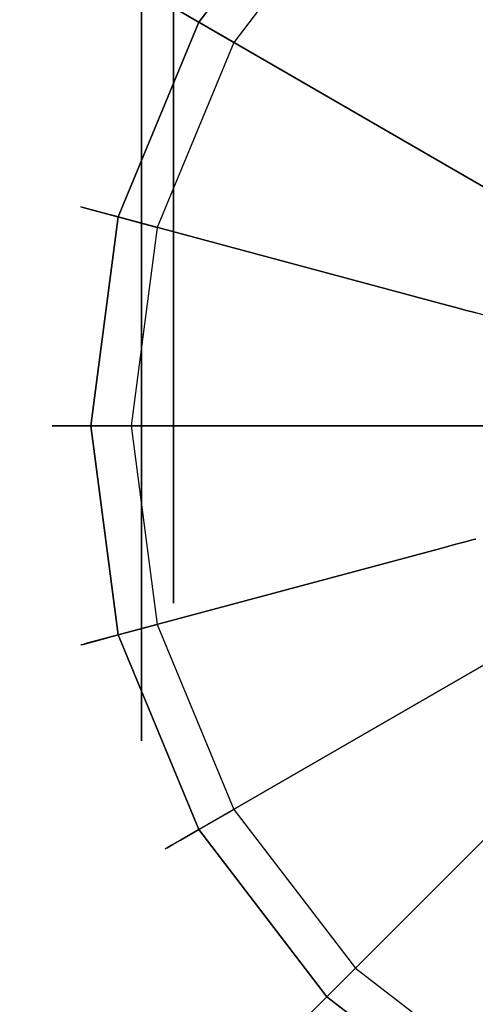
# Model space of a CAD drawing. Extents: x 0 to 66, y -30 to 0.
# Drawn here: x 50.1 to 50.8, y -27 to -25.4 of the extents above; entities that cross this region are included whole.
import ezdxf

# ---------------------------------------------------------------- set-up
doc = ezdxf.new("R2010")
doc.units = 0
doc.header["$LTSCALE"] = 30
doc.header["$MEASUREMENT"] = 0
for name, color, linetype in [('AFUTL-3-BSPT', 4, 'Continuous'), ('AFUTL-3-CTBK', 19, 'Continuous'), ('AFUTL-3-CTWH', 7, 'Continuous'), ('AFUTL-3-GDBK', 19, 'Continuous'), ('AFUTL-3-GDWH', 7, 'Continuous'), ('AFUTL-3-TPLW', 45, 'Continuous')]:
    doc.layers.add(name, color=color, linetype=linetype)

msp = doc.modelspace()

# ---------------------------------------------------------------- linework, layer by layer
at = {"layer": 'AFUTL-3-BSPT'}
for points, invisible_edges in [([(50.6209, -16.0595, 8.8447), (50.7195, -16.0142, 8.873), (50.8409, -26.0378, 4.4814)], 3), ([(50.9428, -26.0975, 4.444), (50.8409, -26.0378, 4.4814), (50.7195, -16.0142, 8.873)], 2), ([(50.7195, -16.0142, 8.873), (50.831, -21.0879, 6.7178), (50.9428, -26.0975, 4.444)], 3), ([(50.8409, -26.0378, 4.4814), (50.7299, -21.0764, 6.7814), (50.6209, -16.0595, 8.8447)], 3), ([(50.7082, -16.3591, 8.7149), (50.707, -16.3797, 6.1689), (50.95, -26.012, 4.4857)], 2), ([(50.8222, -16.3961, 8.69), (50.7082, -16.3591, 8.7149), (50.95, -26.012, 4.4857)], 8), ([(50.707, -16.3797, 6.1689), (50.9451, -25.9419, 3.2628), (50.95, -26.012, 4.4857)], 8), ([(50.8221, -16.3998, 6.1589), (50.9451, -25.9419, 3.2628), (50.707, -16.3797, 6.1689)], 1), ([(50.8388, -26.0252, 4.6092), (50.8651, -26.1322, 4.5709), (50.7296, -21.0659, 6.788)], 2), ([(50.8651, -26.1322, 4.5709), (50.9093, -26.2333, 4.5545), (50.7296, -21.0659, 6.788)], 10), ([(50.8388, -26.0252, 4.6092), (50.7299, -21.0764, 6.7814), (50.8409, -26.0378, 4.4814)], 2), ([(50.9676, -26.3223, 4.5535), (50.7299, -21.0764, 6.7814), (50.9093, -26.2333, 4.5545)], 3), ([(50.7299, -21.0764, 6.7814), (50.9676, -26.3223, 4.5535), (50.9172, -21.1855, 6.8601)], 15)]:
    msp.add_3dface(points, dxfattribs=dict(at, invisible_edges=invisible_edges))
at = {"layer": 'AFUTL-3-CTBK'}
for points, invisible_edges in [([(50.34, -25.584, 2.1908), (50.29, -25.584, 2.1908), (50.34, -25.3239, 2.225)], 3), ([(50.29, -25.584, 0.2492), (50.34, -25.584, 0.2492), (50.29, -25.3239, 0.215)], 3), ([(50.34, -25.584, 0.2492), (50.34, -25.3239, 0.215), (50.29, -25.3239, 0.215)], 10), ([(50.29, -25.3239, 2.225), (50.34, -25.3239, 2.225), (50.29, -25.584, 2.1908)], 3), ([(50.29, -25.6397, 2.3984), (51.043, -25.6397, 2.3984), (50.29, -25.3239, 2.44)], 3), ([(51.043, -25.6397, 0.0416), (50.29, -25.6397, 0.0416), (51.043, -25.3239, 0)], 3), ([(50.29, -25.6397, 0.0416), (50.29, -25.3239, 0), (51.043, -25.3239, 0)], 10), ([(51.043, -25.3239, 2.44), (50.29, -25.3239, 2.44), (51.043, -25.6397, 2.3984)], 3), ([(50.29, -25.3239, 0.215), (50.29, -25.6397, 0.0416), (50.29, -25.584, 0.2492)], 3), ([(50.29, -25.584, 2.1908), (50.29, -25.6397, 2.3984), (50.29, -25.3239, 2.225)], 3), ([(50.29, -25.6397, 2.3984), (50.29, -25.3239, 2.44), (50.29, -25.3239, 2.225)], 10), ([(50.29, -25.3239, 0), (50.29, -25.6397, 0.0416), (50.29, -25.3239, 0.215)], 10), ([(50.29, -25.584, 2.1908), (50.34, -25.584, 2.1908), (50.29, -25.8264, 2.0904)], 3), ([(50.34, -25.584, 0.2492), (50.29, -25.584, 0.2492), (50.34, -25.8264, 0.3496)], 3), ([(50.29, -25.8264, 0.3496), (50.34, -25.8264, 0.3496), (50.29, -25.584, 0.2492)], 3), ([(50.34, -25.584, 2.1908), (50.34, -25.8264, 2.0904), (50.29, -25.8264, 2.0904)], 10), ([(50.29, -25.6397, 2.3984), (50.29, -25.584, 2.1908), (50.29, -25.9339, 2.2766)], 3), ([(50.29, -25.8264, 2.0904), (50.29, -25.9339, 2.2766), (50.29, -25.584, 2.1908)], 3), ([(50.29, -25.6397, 0.0416), (50.29, -25.9339, 0.1635), (50.29, -25.584, 0.2492)], 10), ([(50.29, -25.584, 0.2492), (50.29, -25.9339, 0.1635), (50.29, -25.8264, 0.3496)], 3), ([(51.043, -25.6397, 2.3984), (50.29, -25.6397, 2.3984), (51.043, -25.9339, 2.2766)], 3), ([(50.29, -25.6397, 0.0416), (51.043, -25.6397, 0.0416), (50.29, -25.9339, 0.1635)], 3), ([(51.043, -25.9339, 0.1635), (50.29, -25.9339, 0.1635), (51.043, -25.6397, 0.0416)], 3), ([(50.29, -25.6397, 2.3984), (50.29, -25.9339, 2.2766), (51.043, -25.9339, 2.2766)], 10), ([(50.34, -26.0345, 1.9306), (50.29, -26.0345, 1.9306), (50.34, -25.8264, 2.0904)], 3), ([(50.29, -26.0345, 0.5094), (50.34, -26.0345, 0.5094), (50.29, -25.8264, 0.3496)], 3), ([(50.34, -26.0345, 0.5094), (50.34, -25.8264, 0.3496), (50.29, -25.8264, 0.3496)], 10), ([(50.29, -25.8264, 2.0904), (50.34, -25.8264, 2.0904), (50.29, -26.0345, 1.9306)], 3), ([(50.29, -25.8264, 0.3496), (50.29, -26.1866, 0.3573), (50.29, -26.0345, 0.5094)], 3), ([(50.29, -26.1866, 0.3573), (50.29, -25.8264, 0.3496), (50.29, -25.9339, 0.1635)], 3), ([(50.29, -26.0345, 1.9306), (50.29, -26.1866, 2.0827), (50.29, -25.8264, 2.0904)], 3), ([(50.29, -26.1866, 2.0827), (50.29, -25.9339, 2.2766), (50.29, -25.8264, 2.0904)], 10), ([(50.29, -26.1866, 2.0827), (51.043, -26.1866, 2.0827), (50.29, -25.9339, 2.2766)], 3), ([(51.043, -26.1866, 0.3573), (50.29, -26.1866, 0.3573), (51.043, -25.9339, 0.1635)], 3), ([(50.29, -26.1866, 0.3573), (50.29, -25.9339, 0.1635), (51.043, -25.9339, 0.1635)], 10), ([(51.043, -25.9339, 2.2766), (50.29, -25.9339, 2.2766), (51.043, -26.1866, 2.0827)], 3), ([(50.29, -26.0345, 1.9306), (50.34, -26.0345, 1.9306), (50.29, -26.1943, 1.7225)], 3), ([(50.34, -26.0345, 0.5094), (50.29, -26.0345, 0.5094), (50.34, -26.1943, 0.7175)], 3), ([(50.29, -26.1943, 0.7175), (50.34, -26.1943, 0.7175), (50.29, -26.0345, 0.5094)], 3), ([(50.34, -26.0345, 1.9306), (50.34, -26.1943, 1.7225), (50.29, -26.1943, 1.7225)], 10), ([(50.29, -26.1866, 2.0827), (50.29, -26.0345, 1.9306), (50.29, -26.3805, 1.83)], 3), ([(50.29, -26.1943, 1.7225), (50.29, -26.3805, 1.83), (50.29, -26.0345, 1.9306)], 3), ([(50.29, -26.1866, 0.3573), (50.29, -26.3805, 0.61), (50.29, -26.0345, 0.5094)], 10), ([(50.29, -26.0345, 0.5094), (50.29, -26.3805, 0.61), (50.29, -26.1943, 0.7175)], 3), ([(51.043, -26.1866, 2.0827), (50.29, -26.1866, 2.0827), (51.043, -26.3805, 1.83)], 3), ([(50.29, -26.1866, 0.3573), (51.043, -26.1866, 0.3573), (50.29, -26.3805, 0.61)], 3), ([(51.043, -26.3805, 0.61), (50.29, -26.3805, 0.61), (51.043, -26.1866, 0.3573)], 3), ([(50.29, -26.1866, 2.0827), (50.29, -26.3805, 1.83), (51.043, -26.3805, 1.83)], 10), ([(50.34, -26.2947, 1.4801), (50.29, -26.2947, 1.4801), (50.34, -26.1943, 1.7225)], 3), ([(50.29, -26.2947, 0.9599), (50.34, -26.2947, 0.9599), (50.29, -26.1943, 0.7175)], 3), ([(50.34, -26.2947, 0.9599), (50.34, -26.1943, 0.7175), (50.29, -26.1943, 0.7175)], 10), ([(50.29, -26.1943, 1.7225), (50.34, -26.1943, 1.7225), (50.29, -26.2947, 1.4801)], 3), ([(50.29, -26.2947, 0.9599), (50.29, -26.1943, 0.7175), (50.29, -26.5023, 0.9042)], 10), ([(50.29, -26.5023, 0.9042), (50.29, -26.1943, 0.7175), (50.29, -26.3805, 0.61)], 3), ([(50.29, -26.2947, 1.4801), (50.29, -26.5023, 1.5358), (50.29, -26.1943, 1.7225)], 3), ([(50.29, -26.5023, 1.5358), (50.29, -26.3805, 1.83), (50.29, -26.1943, 1.7225)], 10), ([(50.29, -26.2947, 1.4801), (50.34, -26.2947, 1.4801), (50.29, -26.3289, 1.22)], 3), ([(50.34, -26.2947, 0.9599), (50.29, -26.2947, 0.9599), (50.34, -26.3289, 1.22)], 3), ([(50.34, -26.2947, 1.4801), (50.34, -26.3289, 1.22), (50.29, -26.3289, 1.22)], 10), ([(50.29, -26.3289, 1.22), (50.34, -26.3289, 1.22), (50.29, -26.2947, 0.9599)], 3), ([(50.29, -26.2947, 0.9599), (50.29, -26.5023, 0.9042), (50.29, -26.3289, 1.22)], 3), ([(50.29, -26.5023, 1.5358), (50.29, -26.2947, 1.4801), (50.29, -26.5439, 1.22)], 3), ([(50.29, -26.3289, 1.22), (50.29, -26.5439, 1.22), (50.29, -26.2947, 1.4801)], 3), ([(50.29, -26.5023, 0.9042), (50.29, -26.5439, 1.22), (50.29, -26.3289, 1.22)], 10), ([(50.29, -26.5023, 1.5358), (51.043, -26.5023, 1.5358), (50.29, -26.3805, 1.83)], 3), ([(51.043, -26.5023, 0.9042), (50.29, -26.5023, 0.9042), (51.043, -26.3805, 0.61)], 3), ([(50.29, -26.5023, 0.9042), (50.29, -26.3805, 0.61), (51.043, -26.3805, 0.61)], 10), ([(51.043, -26.3805, 1.83), (50.29, -26.3805, 1.83), (51.043, -26.5023, 1.5358)], 3), ([(51.043, -26.5023, 1.5358), (50.29, -26.5023, 1.5358), (51.043, -26.5439, 1.22)], 3), ([(50.29, -26.5023, 0.9042), (51.043, -26.5023, 0.9042), (50.29, -26.5439, 1.22)], 3), ([(50.29, -26.5023, 1.5358), (50.29, -26.5439, 1.22), (51.043, -26.5439, 1.22)], 10), ([(51.043, -26.5439, 1.22), (50.29, -26.5439, 1.22), (51.043, -26.5023, 0.9042)], 3)]:
    msp.add_3dface(points, dxfattribs=dict(at, invisible_edges=invisible_edges))
at = {"layer": 'AFUTL-3-CTWH', "invisible_edges": 15}
for points in [[(50.34, -24.3531, 1.4801), (50.34, -24.3189, 1.22), (50.34, -26.3289, 1.22)], [(50.34, -26.3289, 1.22), (50.34, -24.3189, 1.22), (50.34, -26.2947, 0.9599)], [(50.34, -24.3531, 0.9599), (50.34, -26.2947, 0.9599), (50.34, -24.3189, 1.22)], [(50.34, -26.2947, 1.4801), (50.34, -24.3531, 1.4801), (50.34, -26.3289, 1.22)], [(50.34, -24.3531, 1.4801), (50.34, -26.2947, 1.4801), (50.34, -24.4535, 1.7225)], [(50.34, -24.4535, 0.7175), (50.34, -26.1943, 0.7175), (50.34, -24.3531, 0.9599)], [(50.34, -26.1943, 0.7175), (50.34, -26.2947, 0.9599), (50.34, -24.3531, 0.9599)], [(50.34, -24.6133, 1.9306), (50.34, -24.4535, 1.7225), (50.34, -26.1943, 1.7225)], [(50.34, -26.1943, 1.7225), (50.34, -24.4535, 1.7225), (50.34, -26.2947, 1.4801)], [(50.34, -26.1943, 0.7175), (50.34, -24.4535, 0.7175), (50.34, -26.0345, 0.5094)], [(50.34, -24.6133, 0.5094), (50.34, -26.0345, 0.5094), (50.34, -24.4535, 0.7175)], [(50.34, -26.0345, 1.9306), (50.34, -24.6133, 1.9306), (50.34, -26.1943, 1.7225)], [(50.34, -24.6133, 1.9306), (50.34, -26.0345, 1.9306), (50.34, -24.8214, 2.0904)], [(50.34, -24.8214, 0.3496), (50.34, -25.8264, 0.3496), (50.34, -24.6133, 0.5094)], [(50.34, -25.8264, 0.3496), (50.34, -26.0345, 0.5094), (50.34, -24.6133, 0.5094)], [(50.34, -25.0638, 2.1908), (50.34, -24.8214, 2.0904), (50.34, -25.8264, 2.0904)], [(50.34, -25.8264, 2.0904), (50.34, -24.8214, 2.0904), (50.34, -26.0345, 1.9306)], [(50.34, -25.8264, 0.3496), (50.34, -24.8214, 0.3496), (50.34, -25.584, 0.2492)], [(50.34, -25.0638, 0.2492), (50.34, -25.584, 0.2492), (50.34, -24.8214, 0.3496)], [(50.34, -25.584, 2.1908), (50.34, -25.0638, 2.1908), (50.34, -25.8264, 2.0904)], [(50.34, -25.584, 2.1908), (50.34, -25.3239, 2.225), (50.34, -25.0638, 2.1908)], [(50.34, -25.3239, 0.215), (50.34, -25.584, 0.2492), (50.34, -25.0638, 0.2492)]]:
    msp.add_3dface(points, dxfattribs=at)
at = {"layer": 'AFUTL-3-GDBK'}
for points, invisible_edges in [([(50.3793, -25.4229, 0.3918), (50.3793, -25.4229, 0.3918), (50.9454, -25.528, 0.6525), (50.5795, -25.162, 0.3918)], 2), ([(51.0991, -25.4101, 0.6525), (51.0991, -25.4101, 0.6525), (50.5795, -25.162, 0.3918), (50.9454, -25.528, 0.6525)], 10), ([(50.8276, -25.6816, 0.6525), (50.8276, -25.6816, 0.6525), (50.3793, -25.4229, 0.3918), (50.2535, -25.7266, 0.3918)], 8), ([(50.9454, -25.528, 0.6525), (50.9454, -25.528, 0.6525), (50.3793, -25.4229, 0.3918), (50.8276, -25.6816, 0.6525)], 10), ([(50.8276, -25.6816, 0.6525), (50.8276, -25.6816, 0.6525), (50.2535, -25.7266, 0.3918), (50.7535, -25.8605, 0.6525)], 10), ([(50.7535, -25.8605, 0.6525), (50.7535, -25.8605, 0.6525), (50.8323, -25.6844, 0.6554), (50.8276, -25.6816, 0.6525)], 10), ([(50.8323, -25.6844, 0.6554), (50.8323, -25.6844, 0.6554), (50.7535, -25.8605, 0.6525), (50.7588, -25.862, 0.6554)], 10), ([(50.8521, -25.6958, 0.6729), (50.8521, -25.6958, 0.6729), (50.8323, -25.6844, 0.6554), (50.7588, -25.862, 0.6554)], 12), ([(50.7808, -25.8679, 0.6729), (50.7808, -25.8679, 0.6729), (50.8521, -25.6958, 0.6729), (50.7588, -25.862, 0.6554)], 6), ([(50.7808, -25.8679, 0.6729), (50.7808, -25.8679, 0.6729), (50.8672, -25.7045, 0.6957), (50.8521, -25.6958, 0.6729)], 10), ([(50.8672, -25.7045, 0.6957), (50.8672, -25.7045, 0.6957), (50.7808, -25.8679, 0.6729), (50.7977, -25.8724, 0.6957)], 10), ([(50.8767, -25.71, 0.7222), (50.8767, -25.71, 0.7222), (50.8672, -25.7045, 0.6957), (50.7977, -25.8724, 0.6957)], 12), ([(50.8767, -25.71, 0.7222), (50.8767, -25.71, 0.7222), (50.7977, -25.8724, 0.6957), (50.8083, -25.8752, 0.7222)], 10), ([(50.8799, -25.7119, 0.7469), (50.8799, -25.7119, 0.7469), (50.8767, -25.71, 0.7222), (50.8083, -25.8752, 0.7222)], 12), ([(50.8799, -25.7119, 0.7469), (50.8799, -25.7119, 0.7469), (50.8083, -25.8752, 0.7222), (50.8119, -25.8762, 0.7469)], 10), ([(50.2106, -26.0525, 0.3918), (50.2106, -26.0525, 0.3918), (50.7535, -25.8605, 0.6525), (50.2535, -25.7266, 0.3918)], 2), ([(50.7535, -25.8605, 0.6525), (50.7535, -25.8605, 0.6525), (50.2106, -26.0525, 0.3918), (50.7282, -26.0525, 0.6525)], 10), ([(50.7282, -26.0525, 0.6525), (50.7282, -26.0525, 0.6525), (50.7588, -25.862, 0.6554), (50.7535, -25.8605, 0.6525)], 10), ([(50.7282, -26.0525, 0.6525), (50.7282, -26.0525, 0.6525), (50.7337, -26.0525, 0.6554), (50.7588, -25.862, 0.6554)], 12), ([(50.7337, -26.0525, 0.6554), (50.7337, -26.0525, 0.6554), (50.7808, -25.8679, 0.6729), (50.7588, -25.862, 0.6554)], 10), ([(50.7337, -26.0525, 0.6554), (50.7337, -26.0525, 0.6554), (50.7565, -26.0525, 0.6729), (50.7808, -25.8679, 0.6729)], 12), ([(50.7808, -25.8679, 0.6729), (50.7808, -25.8679, 0.6729), (50.7565, -26.0525, 0.6729), (50.7977, -25.8724, 0.6957)], 6), ([(50.7977, -25.8724, 0.6957), (50.7977, -25.8724, 0.6957), (50.7565, -26.0525, 0.6729), (50.774, -26.0525, 0.6957)], 10), ([(50.7977, -25.8724, 0.6957), (50.7977, -25.8724, 0.6957), (50.774, -26.0525, 0.6957), (50.8083, -25.8752, 0.7222)], 6), ([(50.774, -26.0525, 0.6957), (50.774, -26.0525, 0.6957), (50.785, -26.0525, 0.7222), (50.8083, -25.8752, 0.7222)], 12), ([(50.785, -26.0525, 0.7222), (50.785, -26.0525, 0.7222), (50.8119, -25.8762, 0.7469), (50.8083, -25.8752, 0.7222)], 10), ([(50.8119, -25.8762, 0.7469), (50.8119, -25.8762, 0.7469), (50.785, -26.0525, 0.7222), (50.7886, -26.0525, 0.7469)], 10), ([(50.7886, -26.0525, 0.7469), (50.7886, -26.0525, 0.7469), (50.9132, -25.9033, 2.8542), (50.8119, -25.8762, 0.7469)], 10), ([(50.9132, -25.9033, 2.8542), (50.9132, -25.9033, 2.8542), (50.7886, -26.0525, 0.7469), (50.8936, -26.0525, 2.8542)], 2), ([(50.7282, -26.0525, 0.6525), (50.7282, -26.0525, 0.6525), (50.2106, -26.0525, 0.3918), (50.2535, -26.3785, 0.3918)], 8), ([(50.7282, -26.0525, 0.6525), (50.7282, -26.0525, 0.6525), (50.2535, -26.3785, 0.3918), (50.7535, -26.2445, 0.6525)], 10), ([(50.7535, -26.2445, 0.6525), (50.7535, -26.2445, 0.6525), (50.7337, -26.0525, 0.6554), (50.7282, -26.0525, 0.6525)], 10), ([(50.7337, -26.0525, 0.6554), (50.7337, -26.0525, 0.6554), (50.7535, -26.2445, 0.6525), (50.7588, -26.2431, 0.6554)], 10), ([(50.7565, -26.0525, 0.6729), (50.7565, -26.0525, 0.6729), (50.7337, -26.0525, 0.6554), (50.7588, -26.2431, 0.6554)], 12), ([(50.7808, -26.2372, 0.6729), (50.7808, -26.2372, 0.6729), (50.7565, -26.0525, 0.6729), (50.7588, -26.2431, 0.6554)], 6), ([(50.7808, -26.2372, 0.6729), (50.7808, -26.2372, 0.6729), (50.774, -26.0525, 0.6957), (50.7565, -26.0525, 0.6729)], 10), ([(50.774, -26.0525, 0.6957), (50.774, -26.0525, 0.6957), (50.7977, -26.2327, 0.6957), (50.785, -26.0525, 0.7222)], 6), ([(50.7808, -26.2372, 0.6729), (50.7808, -26.2372, 0.6729), (50.7977, -26.2327, 0.6957), (50.774, -26.0525, 0.6957)], 12), ([(50.785, -26.0525, 0.7222), (50.785, -26.0525, 0.7222), (50.7977, -26.2327, 0.6957), (50.8083, -26.2298, 0.7222)], 10), ([(50.7886, -26.0525, 0.7469), (50.7886, -26.0525, 0.7469), (50.785, -26.0525, 0.7222), (50.8083, -26.2298, 0.7222)], 12), ([(50.7886, -26.0525, 0.7469), (50.7886, -26.0525, 0.7469), (50.8083, -26.2298, 0.7222), (50.8119, -26.2289, 0.7469)], 10), ([(50.8936, -26.0525, 2.8542), (50.8936, -26.0525, 2.8542), (50.7886, -26.0525, 0.7469), (50.8119, -26.2289, 0.7469)], 12), ([(50.7977, -26.2327, 0.6957), (50.7977, -26.2327, 0.6957), (50.8672, -26.4005, 0.6957), (50.8083, -26.2298, 0.7222)], 6), ([(50.8767, -26.395, 0.7222), (50.8767, -26.395, 0.7222), (50.8119, -26.2289, 0.7469), (50.8083, -26.2298, 0.7222)], 10), ([(50.8672, -26.4005, 0.6957), (50.8672, -26.4005, 0.6957), (50.8767, -26.395, 0.7222), (50.8083, -26.2298, 0.7222)], 12), ([(50.3793, -26.6822, 0.3918), (50.3793, -26.6822, 0.3918), (50.7535, -26.2445, 0.6525), (50.2535, -26.3785, 0.3918)], 2), ([(50.7535, -26.2445, 0.6525), (50.7535, -26.2445, 0.6525), (50.3793, -26.6822, 0.3918), (50.8276, -26.4234, 0.6525)], 10), ([(50.8276, -26.4234, 0.6525), (50.8276, -26.4234, 0.6525), (50.7588, -26.2431, 0.6554), (50.7535, -26.2445, 0.6525)], 10), ([(50.8323, -26.4207, 0.6554), (50.8323, -26.4207, 0.6554), (50.7808, -26.2372, 0.6729), (50.7588, -26.2431, 0.6554)], 10), ([(50.8276, -26.4234, 0.6525), (50.8276, -26.4234, 0.6525), (50.8323, -26.4207, 0.6554), (50.7588, -26.2431, 0.6554)], 12), ([(50.8521, -26.4093, 0.6729), (50.8521, -26.4093, 0.6729), (50.7977, -26.2327, 0.6957), (50.7808, -26.2372, 0.6729)], 10), ([(50.8323, -26.4207, 0.6554), (50.8323, -26.4207, 0.6554), (50.8521, -26.4093, 0.6729), (50.7808, -26.2372, 0.6729)], 12), ([(50.8521, -26.4093, 0.6729), (50.8521, -26.4093, 0.6729), (50.8672, -26.4005, 0.6957), (50.7977, -26.2327, 0.6957)], 12), ([(50.8276, -26.4234, 0.6525), (50.8276, -26.4234, 0.6525), (50.3793, -26.6822, 0.3918), (50.5795, -26.943, 0.3918)], 8), ([(50.8276, -26.4234, 0.6525), (50.8276, -26.4234, 0.6525), (50.5795, -26.943, 0.3918), (50.9454, -26.577, 0.6525)], 10), ([(50.8403, -27.1432, 0.3918), (50.8403, -27.1432, 0.3918), (50.9454, -26.577, 0.6525), (50.5795, -26.943, 0.3918)], 2)]:
    msp.add_3dface(points, dxfattribs=dict(at, invisible_edges=invisible_edges))
at = {"layer": 'AFUTL-3-GDWH'}
for points, invisible_edges in [([(50.8718, -27.0885), (50.8718, -27.0885), (50.6241, -25.2067), (50.8718, -25.0166)], 15), ([(50.5435, -25.1261, 0.2463), (50.5435, -25.1261, 0.2463), (50.434, -25.4544), (50.3353, -25.3974, 0.2463)], 10), ([(50.434, -25.4544), (50.434, -25.4544), (50.5435, -25.1261, 0.2463), (50.6241, -25.2067)], 2), ([(50.5795, -25.162, 0.3918), (50.5795, -25.162, 0.3918), (50.3508, -25.4064, 0.3569), (50.3793, -25.4229, 0.3918)], 2), ([(50.6241, -25.2067), (50.6241, -25.2067), (50.6241, -26.8984), (50.434, -25.4544)], 15), ([(50.6241, -26.8984), (50.6241, -26.8984), (50.6241, -25.2067), (50.8718, -27.0885)], 15), ([(50.1954, -25.711, 0.2883), (50.1954, -25.711, 0.2883), (50.3272, -25.3928, 0.2883), (50.1987, -25.7119, 0.2624)], 6), ([(50.1954, -25.711, 0.2883), (50.1954, -25.711, 0.2883), (50.3302, -25.3945, 0.3142), (50.3272, -25.3928, 0.2883)], 10), ([(50.3302, -25.3945, 0.3142), (50.3302, -25.3945, 0.3142), (50.1954, -25.711, 0.2883), (50.1987, -25.7119, 0.3142)], 10), ([(50.3272, -25.3928, 0.2883), (50.3272, -25.3928, 0.2883), (50.3302, -25.3945, 0.2624), (50.1987, -25.7119, 0.2624)], 12), ([(50.3302, -25.3945, 0.2624), (50.3302, -25.3945, 0.2624), (50.2044, -25.7134, 0.2463), (50.1987, -25.7119, 0.2624)], 10), ([(50.3389, -25.3995, 0.3383), (50.3389, -25.3995, 0.3383), (50.3302, -25.3945, 0.3142), (50.1987, -25.7119, 0.3142)], 12), ([(50.3389, -25.3995, 0.3383), (50.3389, -25.3995, 0.3383), (50.1987, -25.7119, 0.3142), (50.2084, -25.7145, 0.3383)], 10), ([(50.2044, -25.7134, 0.2463), (50.2044, -25.7134, 0.2463), (50.3302, -25.3945, 0.2624), (50.3353, -25.3974, 0.2463)], 10), ([(50.3353, -25.3974, 0.2463), (50.3353, -25.3974, 0.2463), (50.3145, -25.7429), (50.2044, -25.7134, 0.2463)], 10), ([(50.3508, -25.4064, 0.3569), (50.3508, -25.4064, 0.3569), (50.3389, -25.3995, 0.3383), (50.2084, -25.7145, 0.3383)], 12), ([(50.3353, -25.3974, 0.2463), (50.3353, -25.3974, 0.2463), (50.434, -25.4544), (50.3145, -25.7429)], 8), ([(50.3508, -25.4064, 0.3569), (50.3508, -25.4064, 0.3569), (50.2084, -25.7145, 0.3383), (50.2218, -25.7181, 0.3569)], 10), ([(50.3793, -25.4229, 0.3918), (50.3793, -25.4229, 0.3918), (50.3508, -25.4064, 0.3569), (50.2218, -25.7181, 0.3569)], 12), ([(50.3793, -25.4229, 0.3918), (50.3793, -25.4229, 0.3918), (50.2218, -25.7181, 0.3569), (50.2535, -25.7266, 0.3918)], 2), ([(50.434, -25.4544), (50.434, -25.4544), (50.434, -26.6506), (50.3145, -25.7429)], 15), ([(50.434, -25.4544), (50.434, -25.4544), (50.6241, -26.8984), (50.434, -26.6506)], 15), ([(50.1954, -25.711, 0.2883), (50.1954, -25.711, 0.2883), (50.1505, -26.0525, 0.2883), (50.1987, -25.7119, 0.3142)], 6), ([(50.1539, -26.0525, 0.2624), (50.1539, -26.0525, 0.2624), (50.1505, -26.0525, 0.2883), (50.1954, -25.711, 0.2883)], 12), ([(50.1987, -25.7119, 0.3142), (50.1987, -25.7119, 0.3142), (50.1505, -26.0525, 0.2883), (50.1539, -26.0525, 0.3142)], 10), ([(50.1539, -26.0525, 0.2624), (50.1539, -26.0525, 0.2624), (50.1954, -25.711, 0.2883), (50.1987, -25.7119, 0.2624)], 10), ([(50.1987, -25.7119, 0.3142), (50.1987, -25.7119, 0.3142), (50.1539, -26.0525, 0.3142), (50.2084, -25.7145, 0.3383)], 6), ([(50.1597, -26.0525, 0.2463), (50.1597, -26.0525, 0.2463), (50.1539, -26.0525, 0.2624), (50.1987, -25.7119, 0.2624)], 12), ([(50.1539, -26.0525, 0.3142), (50.1539, -26.0525, 0.3142), (50.1639, -26.0525, 0.3383), (50.2084, -25.7145, 0.3383)], 12), ([(50.1597, -26.0525, 0.2463), (50.1597, -26.0525, 0.2463), (50.1987, -25.7119, 0.2624), (50.2044, -25.7134, 0.2463)], 10), ([(50.2044, -25.7134, 0.2463), (50.2044, -25.7134, 0.2463), (50.2737, -26.0525), (50.1597, -26.0525, 0.2463)], 10), ([(50.1639, -26.0525, 0.3383), (50.1639, -26.0525, 0.3383), (50.2218, -25.7181, 0.3569), (50.2084, -25.7145, 0.3383)], 10), ([(50.2218, -25.7181, 0.3569), (50.2218, -25.7181, 0.3569), (50.1639, -26.0525, 0.3383), (50.1777, -26.0525, 0.3569)], 10), ([(50.1777, -26.0525, 0.3569), (50.1777, -26.0525, 0.3569), (50.2535, -25.7266, 0.3918), (50.2218, -25.7181, 0.3569)], 10), ([(50.2737, -26.0525), (50.2737, -26.0525), (50.2044, -25.7134, 0.2463), (50.3145, -25.7429)], 2), ([(50.2535, -25.7266, 0.3918), (50.2535, -25.7266, 0.3918), (50.1777, -26.0525, 0.3569), (50.2106, -26.0525, 0.3918)], 2), ([(50.3145, -25.7429), (50.3145, -25.7429), (50.3145, -26.3621), (50.2737, -26.0525)], 15), ([(50.3145, -25.7429), (50.3145, -25.7429), (50.434, -26.6506), (50.3145, -26.3621)], 15), ([(50.1505, -26.0525, 0.2883), (50.1505, -26.0525, 0.2883), (50.1539, -26.0525, 0.2624), (50.1987, -26.3932, 0.2624)], 12), ([(50.1954, -26.394, 0.2883), (50.1954, -26.394, 0.2883), (50.1505, -26.0525, 0.2883), (50.1987, -26.3932, 0.2624)], 6), ([(50.1954, -26.394, 0.2883), (50.1954, -26.394, 0.2883), (50.1539, -26.0525, 0.3142), (50.1505, -26.0525, 0.2883)], 10), ([(50.1539, -26.0525, 0.2624), (50.1539, -26.0525, 0.2624), (50.2044, -26.3916, 0.2463), (50.1987, -26.3932, 0.2624)], 10), ([(50.2044, -26.3916, 0.2463), (50.2044, -26.3916, 0.2463), (50.1539, -26.0525, 0.2624), (50.1597, -26.0525, 0.2463)], 10), ([(50.1539, -26.0525, 0.3142), (50.1539, -26.0525, 0.3142), (50.1987, -26.3932, 0.3142), (50.1639, -26.0525, 0.3383)], 6), ([(50.1954, -26.394, 0.2883), (50.1954, -26.394, 0.2883), (50.1987, -26.3932, 0.3142), (50.1539, -26.0525, 0.3142)], 12), ([(50.1597, -26.0525, 0.2463), (50.1597, -26.0525, 0.2463), (50.3145, -26.3621), (50.2044, -26.3916, 0.2463)], 10), ([(50.1597, -26.0525, 0.2463), (50.1597, -26.0525, 0.2463), (50.2737, -26.0525), (50.3145, -26.3621)], 8), ([(50.1639, -26.0525, 0.3383), (50.1639, -26.0525, 0.3383), (50.1987, -26.3932, 0.3142), (50.2084, -26.3906, 0.3383)], 10), ([(50.1777, -26.0525, 0.3569), (50.1777, -26.0525, 0.3569), (50.1639, -26.0525, 0.3383), (50.2084, -26.3906, 0.3383)], 12), ([(50.1777, -26.0525, 0.3569), (50.1777, -26.0525, 0.3569), (50.2084, -26.3906, 0.3383), (50.2218, -26.387, 0.3569)], 10), ([(50.2106, -26.0525, 0.3918), (50.2106, -26.0525, 0.3918), (50.1777, -26.0525, 0.3569), (50.2218, -26.387, 0.3569)], 12), ([(50.2106, -26.0525, 0.3918), (50.2106, -26.0525, 0.3918), (50.2218, -26.387, 0.3569), (50.2535, -26.3785, 0.3918)], 2), ([(50.434, -26.6506), (50.434, -26.6506), (50.2044, -26.3916, 0.2463), (50.3145, -26.3621)], 2), ([(50.3508, -26.6986, 0.3569), (50.3508, -26.6986, 0.3569), (50.2535, -26.3785, 0.3918), (50.2218, -26.387, 0.3569)], 10), ([(50.2535, -26.3785, 0.3918), (50.2535, -26.3785, 0.3918), (50.3508, -26.6986, 0.3569), (50.3793, -26.6822, 0.3918)], 2), ([(50.3302, -26.7106, 0.2624), (50.3302, -26.7106, 0.2624), (50.1954, -26.394, 0.2883), (50.1987, -26.3932, 0.2624)], 10), ([(50.3272, -26.7123, 0.2883), (50.3272, -26.7123, 0.2883), (50.1987, -26.3932, 0.3142), (50.1954, -26.394, 0.2883)], 10), ([(50.3302, -26.7106, 0.2624), (50.3302, -26.7106, 0.2624), (50.3272, -26.7123, 0.2883), (50.1954, -26.394, 0.2883)], 12), ([(50.1987, -26.3932, 0.3142), (50.1987, -26.3932, 0.3142), (50.3302, -26.7106, 0.3142), (50.2084, -26.3906, 0.3383)], 6), ([(50.3353, -26.7076, 0.2463), (50.3353, -26.7076, 0.2463), (50.1987, -26.3932, 0.2624), (50.2044, -26.3916, 0.2463)], 10), ([(50.3353, -26.7076, 0.2463), (50.3353, -26.7076, 0.2463), (50.3302, -26.7106, 0.2624), (50.1987, -26.3932, 0.2624)], 12), ([(50.3272, -26.7123, 0.2883), (50.3272, -26.7123, 0.2883), (50.3302, -26.7106, 0.3142), (50.1987, -26.3932, 0.3142)], 12), ([(50.2044, -26.3916, 0.2463), (50.2044, -26.3916, 0.2463), (50.434, -26.6506), (50.3353, -26.7076, 0.2463)], 10), ([(50.3389, -26.7056, 0.3383), (50.3389, -26.7056, 0.3383), (50.2218, -26.387, 0.3569), (50.2084, -26.3906, 0.3383)], 10), ([(50.3302, -26.7106, 0.3142), (50.3302, -26.7106, 0.3142), (50.3389, -26.7056, 0.3383), (50.2084, -26.3906, 0.3383)], 12), ([(50.2218, -26.387, 0.3569), (50.2218, -26.387, 0.3569), (50.3389, -26.7056, 0.3383), (50.3508, -26.6986, 0.3569)], 10), ([(50.3353, -26.7076, 0.2463), (50.3353, -26.7076, 0.2463), (50.434, -26.6506), (50.6241, -26.8984)], 8), ([(50.3793, -26.6822, 0.3918), (50.3793, -26.6822, 0.3918), (50.3508, -26.6986, 0.3569), (50.5562, -26.9663, 0.3569)], 12), ([(50.3793, -26.6822, 0.3918), (50.3793, -26.6822, 0.3918), (50.5562, -26.9663, 0.3569), (50.5795, -26.943, 0.3918)], 2), ([(50.5393, -26.9831, 0.3142), (50.5393, -26.9831, 0.3142), (50.3389, -26.7056, 0.3383), (50.3302, -26.7106, 0.3142)], 10), ([(50.3508, -26.6986, 0.3569), (50.3508, -26.6986, 0.3569), (50.3389, -26.7056, 0.3383), (50.5464, -26.9761, 0.3383)], 12), ([(50.3389, -26.7056, 0.3383), (50.3389, -26.7056, 0.3383), (50.5393, -26.9831, 0.3142), (50.5464, -26.9761, 0.3383)], 10), ([(50.3508, -26.6986, 0.3569), (50.3508, -26.6986, 0.3569), (50.5464, -26.9761, 0.3383), (50.5562, -26.9663, 0.3569)], 10), ([(50.3272, -26.7123, 0.2883), (50.3272, -26.7123, 0.2883), (50.3302, -26.7106, 0.2624), (50.5393, -26.9831, 0.2624)], 12), ([(50.3302, -26.7106, 0.3142), (50.3302, -26.7106, 0.3142), (50.3272, -26.7123, 0.2883), (50.5369, -26.9855, 0.2883)], 12), ([(50.5369, -26.9855, 0.2883), (50.5369, -26.9855, 0.2883), (50.3272, -26.7123, 0.2883), (50.5393, -26.9831, 0.2624)], 6), ([(50.5435, -26.979, 0.2463), (50.5435, -26.979, 0.2463), (50.3302, -26.7106, 0.2624), (50.3353, -26.7076, 0.2463)], 10), ([(50.3302, -26.7106, 0.2624), (50.3302, -26.7106, 0.2624), (50.5435, -26.979, 0.2463), (50.5393, -26.9831, 0.2624)], 10), ([(50.5393, -26.9831, 0.3142), (50.5393, -26.9831, 0.3142), (50.3302, -26.7106, 0.3142), (50.5369, -26.9855, 0.2883)], 6), ([(50.3353, -26.7076, 0.2463), (50.3353, -26.7076, 0.2463), (50.6241, -26.8984), (50.5435, -26.979, 0.2463)], 10), ([(50.8718, -27.0885), (50.8718, -27.0885), (50.5435, -26.979, 0.2463), (50.6241, -26.8984)], 2), ([(50.8238, -27.1716, 0.3569), (50.8238, -27.1716, 0.3569), (50.5795, -26.943, 0.3918), (50.5562, -26.9663, 0.3569)], 10), ([(50.5795, -26.943, 0.3918), (50.5795, -26.943, 0.3918), (50.8238, -27.1716, 0.3569), (50.8403, -27.1432, 0.3918)], 2)]:
    msp.add_3dface(points, dxfattribs=dict(at, invisible_edges=invisible_edges))
at = {"layer": 'AFUTL-3-TPLW'}
for points in [[(0, 0, 29), (66, 0, 29), (66, -30, 29), (0, -30, 29)], [(0, 0, 27.75), (66, 0, 27.75), (66, -30, 27.75), (0, -30, 27.75)]]:
    msp.add_3dface(points, dxfattribs=at)

doc.saveas('drawing.dxf')
